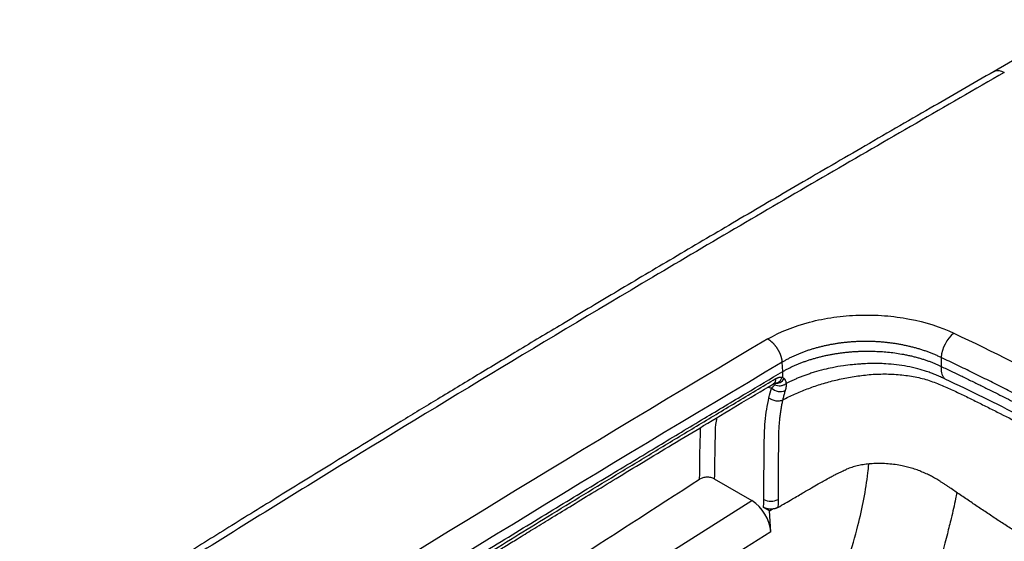
# Paper-space layout '_Isometric' of a CAD drawing. Units: millimetres. Extents: x -595 to 59, y -650 to 6.
# Drawn here: x -594 to -303, y -212 to -57 of the extents above; entities that cross this region are included whole.
import ezdxf

# ---------------------------------------------------------------- set-up
doc = ezdxf.new("R2010")
doc.units = ezdxf.units.MM

psp = doc.layouts.new('_Isometric')

# ---------------------------------------------------------------- linework, layer by layer
at = {"color": 7, "linetype": 'Continuous', "lineweight": 25}
for p, q in [((-279.33, -57.14), (-305.83, -72.44)), ((-368.46, -161.28), (-368.66, -158.56)), ((-371.15, -164.89), (-371.12, -164.8)), ((-370.98, -164.73), (-370.61, -164.7)), ((-388.72, -193.09), (-377.59, -199.52)), ((-372.41, -202.51), (-374.11, -201.52)), ((-372.41, -202.51), (-371.62, -202.02)), ((-371.95, -208.73), (-372.41, -202.51))]:
    psp.add_line(p, q, dxfattribs=at)
at = {"color": 8, "linetype": 'Continuous', "lineweight": 25}
for p, q in [((-371.74, -166.2), (-373.1, -166.05)), ((-515.29, -286.17), (-377.59, -199.52)), ((-371.95, -208.73), (-505.65, -292.88))]:
    psp.add_line(p, q, dxfattribs=at)
at = {"color": 7, "linetype": 'Continuous', "lineweight": 25, "flags": 128}
for points in [[(-321.54, -157.15), (-321.51, -158.63), (-321.49, -159.79)], [(-374.11, -201.52), (-374.1, -200.2), (-374.09, -199.16)], [(-369.84, -199.18), (-369.85, -200.35), (-369.86, -201.52)]]:
    psp.add_lwpolyline(points, dxfattribs=at)
at = {"color": 8, "linetype": 'Continuous', "lineweight": 25, "flags": 128}
psp.add_lwpolyline([(-371.06, -164.72), (-370.94, -164.74), (-370.75, -164.78)], dxfattribs=at)
at = {"color": 7, "linetype": 'Continuous', "lineweight": 25}
for centre, radius, start, end in [((-311.38, -157.9), 10.19, 128.6505, 175.7302), ((3111.31, -6034.7), 6837.39, 120.635854, 122.194243), ((3112.81, -6036.89), 6831.93, 120.636371, 122.194247), ((-369.16, -163.44), 3.78, 226.9809, 292.3664), ((-370.45, -162.01), 2.79, 263.7595, 330.2768), ((-384.33, -209.97), 12.44, 5.7058, 57.213), ((-371.95, -195.13), 4.57, 241.9543, 297.4379)]:
    psp.add_arc(centre, radius, start, end, dxfattribs=at)
at = {"color": 8, "linetype": 'Continuous', "lineweight": 25}
psp.add_arc((-372.02, -163.63), 1.53, 304.9178, 8.6693, dxfattribs=at)
at = {"color": 7, "linetype": 'Continuous', "lineweight": 25}
for points, knots in [([(-305.83, -72.44), (-312.15, -76.08), (-325.31, -83.67), (-344.99, -95.04), (-364.51, -106.37), (-383.03, -117.19), (-400.54, -127.5), (-417.06, -137.28), (-432.2, -146.31), (-446.03, -154.59), (-458.6, -162.16), (-470.37, -169.28), (-481.33, -175.94), (-491.52, -182.15), (-503.21, -189.31), (-516.5, -197.49), (-531.44, -206.73), (-545.8, -215.68), (-557.45, -222.95), (-566.44, -228.68), (-573.18, -232.8), (-579, -237.2), (-583.26, -241.29), (-586.29, -244.87), (-588.44, -247.87), (-589.99, -250.47), (-591.11, -252.68), (-591.97, -254.63), (-592.79, -256.87), (-593.6, -259.69), (-594.31, -263.24), (-594.41, -265.89), (-594.47, -267.33)], [0, 0, 0, 0, 0.060218, 0.125419, 0.187622, 0.24682, 0.303009, 0.356185, 0.406351, 0.449692, 0.490505, 0.528788, 0.564543, 0.597768, 0.62868, 0.679489, 0.728488, 0.775685, 0.821089, 0.843123, 0.864986, 0.886444, 0.906336, 0.918856, 0.930778, 0.942131, 0.948537, 0.955829, 0.964025, 0.973863, 0.985866, 1, 1, 1, 1]), ([(-302.83, -72.74), (-320.27, -82.79), (-337.71, -92.85), (-372.46, -113.03), (-389.74, -123.18), (-441.34, -153.75), (-475.4, -174.32), (-525.96, -205.47), (-542.74, -215.89), (-561.5, -227.69), (-563.57, -229), (-567.75, -231.62), (-569.83, -232.93), (-575.48, -237.1), (-578.65, -240.09), (-583.78, -246.52), (-585.69, -249.9), (-588.1, -256.78), (-588.62, -260.35), (-588.23, -267.39), (-587.34, -270.86), (-584.15, -277.72), (-581.88, -281), (-577.57, -285.64), (-575.97, -287.14), (-572.45, -290.06), (-570.59, -291.48), (-565.01, -295.71), (-561.24, -298.52), (-542.06, -312.35), (-525.68, -322.91), (-508.27, -332.96)], [0, 0, 0, 0, 0.125, 0.125, 0.25, 0.25, 0.5, 0.5, 0.625, 0.625, 0.640625, 0.640625, 0.65625, 0.65625, 0.6875, 0.6875, 0.71875, 0.71875, 0.75, 0.75, 0.78125, 0.78125, 0.8125, 0.8125, 0.828125, 0.828125, 0.84375, 0.84375, 0.875, 0.875, 1, 1, 1, 1]), ([(-372.89, -151.65), (-369.32, -149.55), (-365.11, -147.86), (-358.22, -146.06), (-355.79, -145.57), (-350.89, -144.89), (-348.4, -144.68), (-343.36, -144.52), (-340.8, -144.58), (-335.81, -144.97), (-333.36, -145.29), (-326.13, -146.67), (-321.68, -148.08), (-317.74, -149.95)], [0, 0, 0, 0, 0.25, 0.25, 0.375, 0.375, 0.5, 0.5, 0.625, 0.625, 0.75, 0.75, 1, 1, 1, 1]), ([(-372.89, -151.65), (-372.83, -151.69), (-372.72, -151.75), (-372.55, -151.86), (-372.39, -151.97), (-372.22, -152.1), (-372.06, -152.22), (-371.89, -152.36), (-371.74, -152.5), (-371.58, -152.64), (-371.43, -152.79), (-371.28, -152.94), (-371.13, -153.1), (-370.99, -153.26), (-370.85, -153.42), (-370.71, -153.59), (-370.59, -153.76), (-370.46, -153.92), (-370.34, -154.09), (-370.23, -154.26), (-370.12, -154.43), (-370.01, -154.59), (-369.91, -154.76), (-369.82, -154.92), (-369.73, -155.09), (-369.65, -155.25), (-369.57, -155.4), (-369.49, -155.56), (-369.42, -155.71), (-369.35, -155.86), (-369.29, -156.01), (-369.24, -156.15), (-369.18, -156.29), (-369.13, -156.42), (-369.09, -156.55), (-369.04, -156.68), (-369, -156.8), (-368.97, -156.92), (-368.93, -157.03), (-368.9, -157.14), (-368.88, -157.25), (-368.85, -157.35), (-368.83, -157.45), (-368.81, -157.55), (-368.79, -157.64), (-368.77, -157.72), (-368.75, -157.81), (-368.74, -157.89), (-368.73, -157.96), (-368.72, -158.03), (-368.71, -158.1), (-368.7, -158.17), (-368.69, -158.23), (-368.68, -158.29), (-368.68, -158.34), (-368.67, -158.39), (-368.67, -158.44), (-368.66, -158.48), (-368.66, -158.53), (-368.66, -158.55), (-368.66, -158.56)], [0, 0, 0, 0, 0.02653, 0.053063, 0.079573, 0.106028, 0.132402, 0.158665, 0.184789, 0.210747, 0.236511, 0.262056, 0.287355, 0.312386, 0.337124, 0.361548, 0.385638, 0.409373, 0.432737, 0.455713, 0.478285, 0.50044, 0.522165, 0.543451, 0.564286, 0.584663, 0.604575, 0.624015, 0.642979, 0.661464, 0.679466, 0.696983, 0.714016, 0.730563, 0.746625, 0.762203, 0.777299, 0.791915, 0.806055, 0.81972, 0.832916, 0.845644, 0.857911, 0.869719, 0.881073, 0.891978, 0.902438, 0.912458, 0.922042, 0.931196, 0.939923, 0.948229, 0.956118, 0.963593, 0.97066, 0.977322, 0.983583, 0.989448, 0.994919, 1, 1, 1, 1]), ([(-321.54, -157.15), (-321.7, -157.07), (-322.01, -156.92), (-322.48, -156.7), (-322.97, -156.48), (-323.45, -156.27), (-323.95, -156.07), (-324.45, -155.87), (-324.95, -155.67), (-325.46, -155.48), (-325.97, -155.3), (-326.49, -155.12), (-327.01, -154.95), (-327.54, -154.78), (-328.07, -154.62), (-328.6, -154.46), (-329.13, -154.31), (-329.67, -154.17), (-330.21, -154.03), (-330.75, -153.9), (-331.29, -153.77), (-331.84, -153.65), (-332.38, -153.54), (-332.93, -153.43), (-333.48, -153.32), (-334.02, -153.22), (-334.57, -153.13), (-335.12, -153.04), (-335.66, -152.96), (-336.21, -152.89), (-336.75, -152.82), (-337.29, -152.75), (-337.84, -152.69), (-338.37, -152.64), (-338.91, -152.59), (-339.45, -152.55), (-339.98, -152.51), (-340.51, -152.47), (-341.03, -152.45), (-341.55, -152.42), (-342.07, -152.4), (-342.59, -152.39), (-343.1, -152.38), (-343.61, -152.37), (-344.11, -152.37), (-344.61, -152.38), (-345.1, -152.39), (-345.77, -152.4), (-346.63, -152.44), (-347.67, -152.5), (-348.72, -152.58), (-349.78, -152.68), (-350.84, -152.8), (-351.91, -152.94), (-352.98, -153.1), (-354.04, -153.29), (-355.11, -153.49), (-356.17, -153.72), (-357.22, -153.97), (-358.27, -154.24), (-359.31, -154.53), (-360.33, -154.85), (-361.34, -155.18), (-362.33, -155.54), (-363.31, -155.92), (-364.26, -156.31), (-365.19, -156.73), (-366.1, -157.16), (-366.98, -157.61), (-367.84, -158.08), (-368.38, -158.4), (-368.66, -158.56)], [0, 0, 0, 0, 0.011642, 0.023283, 0.03492, 0.04655, 0.058172, 0.069783, 0.08138, 0.092962, 0.104525, 0.116068, 0.127587, 0.139081, 0.150548, 0.161984, 0.173388, 0.184757, 0.19609, 0.207383, 0.218635, 0.229843, 0.241006, 0.252121, 0.263186, 0.274199, 0.285159, 0.296063, 0.306909, 0.317695, 0.32842, 0.339082, 0.349679, 0.36021, 0.370672, 0.381065, 0.391386, 0.401635, 0.41181, 0.421909, 0.431932, 0.441876, 0.451741, 0.461526, 0.471229, 0.48085, 0.490387, 0.49984, 0.519782, 0.539973, 0.560401, 0.581059, 0.601934, 0.623018, 0.644296, 0.665758, 0.68739, 0.70918, 0.731112, 0.753174, 0.77535, 0.797625, 0.819984, 0.842412, 0.864892, 0.88741, 0.909948, 0.932492, 0.955026, 0.977534, 1, 1, 1, 1]), ([(-368.46, -161.3), (-368.32, -161.22), (-368.05, -161.06), (-367.63, -160.83), (-367.2, -160.6), (-366.77, -160.38), (-366.33, -160.15), (-365.88, -159.94), (-365.42, -159.72), (-364.96, -159.52), (-364.5, -159.31), (-364.03, -159.11), (-363.55, -158.92), (-363.07, -158.73), (-362.58, -158.54), (-362.09, -158.36), (-361.6, -158.19), (-361.09, -158.02), (-360.59, -157.85), (-360.08, -157.69), (-359.57, -157.54), (-359.06, -157.39), (-358.54, -157.24), (-358.02, -157.1), (-357.5, -156.97), (-356.97, -156.84), (-356.44, -156.71), (-355.91, -156.59), (-355.38, -156.48), (-354.85, -156.37), (-354.32, -156.27), (-353.79, -156.17), (-353.25, -156.08), (-352.72, -155.99), (-352.19, -155.91), (-351.65, -155.83), (-351.12, -155.76), (-350.59, -155.69), (-350.06, -155.63), (-349.53, -155.57), (-349, -155.52), (-348.48, -155.47), (-347.95, -155.43), (-347.43, -155.39), (-346.91, -155.36), (-346.39, -155.33), (-345.88, -155.31), (-344.64, -155.27), (-342.86, -155.24), (-340.72, -155.3), (-338.78, -155.4), (-336.86, -155.57), (-334.77, -155.84), (-332.98, -156.14), (-331.51, -156.43), (-330.35, -156.69), (-329.22, -156.97), (-328.12, -157.27), (-327.06, -157.58), (-326.04, -157.92), (-325.06, -158.26), (-324.11, -158.62), (-323.2, -159), (-322.32, -159.39), (-321.76, -159.66), (-321.49, -159.79)], [0, 0, 0, 0, 0.011286, 0.022584, 0.033891, 0.045205, 0.056525, 0.067849, 0.079174, 0.090499, 0.101821, 0.113139, 0.124451, 0.135754, 0.147046, 0.158326, 0.169591, 0.18084, 0.192071, 0.20328, 0.214468, 0.225631, 0.236767, 0.247876, 0.258954, 0.27, 0.281013, 0.291989, 0.302929, 0.313829, 0.324688, 0.335504, 0.346277, 0.357003, 0.367682, 0.378311, 0.38889, 0.399417, 0.40989, 0.420309, 0.430671, 0.440975, 0.451221, 0.461406, 0.47153, 0.481591, 0.491588, 0.501521, 0.553496, 0.594956, 0.625922, 0.666891, 0.708405, 0.750372, 0.774953, 0.799176, 0.823031, 0.846511, 0.86961, 0.892323, 0.914646, 0.936577, 0.958113, 0.979254, 1, 1, 1, 1]), ([(-255.68, -191.67), (-256.4, -191.26), (-257.85, -190.42), (-260.03, -189.17), (-262.22, -187.93), (-264.41, -186.69), (-266.61, -185.46), (-268.82, -184.23), (-271.04, -183), (-273.26, -181.78), (-275.49, -180.56), (-277.73, -179.35), (-279.97, -178.14), (-282.22, -176.94), (-284.48, -175.74), (-286.75, -174.54), (-289.02, -173.35), (-291.3, -172.16), (-293.58, -170.98), (-295.88, -169.8), (-298.18, -168.63), (-300.48, -167.46), (-302.8, -166.3), (-305.12, -165.14), (-307.44, -163.99), (-309.78, -162.83), (-312.12, -161.69), (-314.46, -160.54), (-316.81, -159.4), (-319.17, -158.27), (-320.75, -157.52), (-321.54, -157.15)], [0, 0, 0, 0, 0.034486, 0.068972, 0.103459, 0.137945, 0.172432, 0.206918, 0.241404, 0.27589, 0.310375, 0.344861, 0.379345, 0.41383, 0.448314, 0.482797, 0.51728, 0.551762, 0.586243, 0.620723, 0.655203, 0.689681, 0.724159, 0.758638, 0.793117, 0.827597, 0.862079, 0.896549, 0.931013, 0.96549, 1, 1, 1, 1]), ([(-320.33, -163.53), (-320.43, -163.48), (-320.69, -163.36), (-321.16, -163.14), (-321.74, -162.88), (-322.4, -162.58), (-323.28, -162.21), (-324.43, -161.76), (-326.2, -161.14), (-328.59, -160.43), (-331.57, -159.76), (-334.76, -159.28), (-337.61, -159.02), (-340.12, -158.91), (-342.29, -158.91), (-344.19, -158.99), (-346.03, -159.1), (-348.05, -159.27), (-350.71, -159.6), (-353.53, -160.09), (-356.43, -160.74), (-358.66, -161.35), (-360.42, -161.92), (-361.63, -162.33), (-362.76, -162.76), (-363.83, -163.18), (-364.83, -163.61), (-365.76, -164.03), (-366.63, -164.44), (-367.18, -164.73), (-367.45, -164.86)], [0, 0, 0, 0, 0.007636, 0.019215, 0.034732, 0.050248, 0.067379, 0.09771, 0.130932, 0.187135, 0.253515, 0.317299, 0.379505, 0.421765, 0.463804, 0.505606, 0.532133, 0.571598, 0.623965, 0.689349, 0.742022, 0.803917, 0.832054, 0.859131, 0.885197, 0.910255, 0.934282, 0.957258, 0.979168, 1, 1, 1, 1]), ([(-321.49, -159.79), (-321.5, -160.1), (-321.51, -160.36), (-321.5, -160.82), (-321.5, -161.02), (-321.45, -161.57), (-321.4, -161.86), (-321.24, -162.38), (-321.13, -162.61), (-320.9, -162.95), (-320.81, -163.06), (-320.6, -163.29), (-320.48, -163.4), (-320.33, -163.53)], [0, 0, 0, 0, 0.125, 0.125, 0.25, 0.25, 0.5, 0.5, 0.75, 0.75, 0.875, 0.875, 1, 1, 1, 1]), ([(-321.49, -159.79), (-320.97, -160.03), (-319.94, -160.51), (-318.4, -161.25), (-316.87, -161.98), (-315.35, -162.71), (-313.85, -163.45), (-312.35, -164.18), (-310.85, -164.91), (-309.37, -165.64), (-306.7, -166.96), (-302.85, -168.88), (-297.85, -171.41), (-292.88, -173.96), (-288.4, -176.27), (-283.66, -178.76), (-277.9, -181.83), (-271.79, -185.15), (-266.27, -188.21), (-262.24, -190.47), (-258.83, -192.4), (-256.76, -193.59), (-255.83, -194.12)], [0, 0, 0, 0, 0.022628, 0.045144, 0.067555, 0.089865, 0.11208, 0.134203, 0.156237, 0.178174, 0.200015, 0.275006, 0.349993, 0.424982, 0.499974, 0.553685, 0.64206, 0.765101, 0.838003, 0.901454, 0.955453, 1, 1, 1, 1]), ([(-526.78, -258.29), (-525.97, -257.78), (-524.35, -256.75), (-522.08, -255.3), (-519.84, -253.88), (-517.09, -252.14), (-513.22, -249.7), (-508.26, -246.59), (-499.61, -241.17), (-487.95, -233.9), (-471.74, -223.84), (-454.68, -213.33), (-436.97, -202.5), (-420.69, -192.6), (-405.73, -183.57), (-392.11, -175.38), (-379.84, -168.05), (-372.1, -163.44), (-368.46, -161.28)], [0, 0, 0, 0, 0.015626, 0.031252, 0.04373, 0.058723, 0.084096, 0.118149, 0.153829, 0.25, 0.341175, 0.463135, 0.574173, 0.676586, 0.770376, 0.855541, 0.932083, 1, 1, 1, 1]), ([(-370.51, -163.4), (-370.46, -163.37), (-370.36, -163.32), (-370.22, -163.24), (-370.08, -163.18), (-369.94, -163.12), (-369.8, -163.07), (-369.66, -163.03), (-369.52, -162.99), (-369.34, -162.96), (-369.11, -162.94), (-368.86, -162.95), (-368.62, -162.99), (-368.48, -163.04), (-368.41, -163.07)], [0, 0, 0, 0, 0.0631292, 0.125814, 0.1881762, 0.2503396, 0.3124292, 0.3745704, 0.4368883, 0.4995065, 0.6253824, 0.7500558, 0.8745793, 1, 1, 1, 1]), ([(-368.59, -163.01), (-368.55, -163.03), (-368.48, -163.05), (-368.41, -163.09), (-368.37, -163.11)], [0, 0, 0, 0, 0.4737727, 1, 1, 1, 1]), ([(-368.46, -169.66), (-367.32, -169.08), (-366.15, -168.51), (-363.73, -167.44), (-362.5, -166.93), (-359.97, -165.97), (-358.67, -165.52), (-356.01, -164.69), (-354.64, -164.31), (-352.55, -163.79), (-351.84, -163.63), (-350.4, -163.33), (-348.95, -163.05), (-347.48, -162.81), (-346.01, -162.58), (-344.54, -162.38), (-343.04, -162.22), (-341.53, -162.1), (-340.77, -162.06), (-339.23, -162.02), (-338.46, -162.01), (-336.93, -162.03), (-336.17, -162.06), (-334.66, -162.14), (-333.9, -162.21), (-332.4, -162.37), (-331.65, -162.46), (-330.17, -162.7), (-329.44, -162.83), (-328.01, -163.14), (-327.3, -163.31), (-325.93, -163.69), (-325.25, -163.9), (-323.93, -164.35), (-323.29, -164.58), (-321.4, -165.33), (-320.18, -165.87), (-318.37, -166.7), (-317.77, -166.97), (-316.57, -167.52), (-315.97, -167.8), (-314.8, -168.37), (-314.21, -168.66), (-313.04, -169.23), (-312.46, -169.52), (-311.29, -170.09), (-310.7, -170.38), (-309.54, -170.96), (-308.96, -171.25), (-307.23, -172.13), (-306.07, -172.71), (-302.6, -174.46), (-300.27, -175.61), (-296.74, -177.32), (-295.56, -177.89), (-293.2, -179.02), (-292.02, -179.59), (-288.52, -181.32), (-286.22, -182.49), (-281.6, -184.83), (-279.29, -185.99), (-274.68, -188.34), (-272.39, -189.52), (-267.83, -191.9), (-265.57, -193.09), (-261.04, -195.49), (-258.77, -196.68), (-254.21, -199.06), (-251.92, -200.24), (-249.69, -201.46)], [0, 0, 0, 0, 0.03125, 0.03125, 0.0625, 0.0625, 0.09375, 0.09375, 0.125, 0.125, 0.140625, 0.140625, 0.15625, 0.171875, 0.171875, 0.1875, 0.203125, 0.203125, 0.21875, 0.21875, 0.234375, 0.234375, 0.25, 0.25, 0.265625, 0.265625, 0.28125, 0.28125, 0.296875, 0.296875, 0.3125, 0.3125, 0.328125, 0.328125, 0.34375, 0.34375, 0.375, 0.375, 0.390625, 0.390625, 0.40625, 0.40625, 0.421875, 0.421875, 0.4375, 0.4375, 0.453125, 0.453125, 0.46875, 0.46875, 0.5, 0.5, 0.5625, 0.5625, 0.59375, 0.59375, 0.625, 0.625, 0.6875, 0.6875, 0.75, 0.75, 0.8125, 0.8125, 0.875, 0.875, 0.9375, 0.9375, 1, 1, 1, 1]), ([(-368.31, -163.15), (-368.28, -163.17), (-368.23, -163.2), (-368.16, -163.26), (-368.09, -163.32), (-368.05, -163.37), (-368.03, -163.39)], [0, 0, 0, 0, 0.237506, 0.483004, 0.73695, 1, 1, 1, 1]), ([(-527.21, -260.91), (-525.01, -259.49), (-520.44, -256.55), (-513.61, -252.22), (-506.52, -247.76), (-499.56, -243.39), (-492.41, -238.91), (-485.58, -234.65), (-479.15, -230.64), (-473.61, -227.2), (-468.96, -224.32), (-465.15, -221.96), (-462.01, -220.02), (-459.46, -218.45), (-457.41, -217.18), (-455.55, -216.04), (-453.38, -214.7), (-450.49, -212.92), (-446.78, -210.64), (-442.33, -207.91), (-437.17, -204.75), (-431.31, -201.17), (-424.77, -197.19), (-417.54, -192.79), (-409.61, -187.99), (-400.99, -182.78), (-391.67, -177.17), (-381.65, -171.16), (-374.72, -167.02), (-371.15, -164.89)], [0, 0, 0, 0, 0.043282, 0.08974, 0.133384, 0.181186, 0.225043, 0.272108, 0.313581, 0.349462, 0.379035, 0.403302, 0.42309, 0.439461, 0.452419, 0.462614, 0.475185, 0.494249, 0.518048, 0.546582, 0.579648, 0.617042, 0.658764, 0.704815, 0.755194, 0.809903, 0.86894, 0.932306, 1, 1, 1, 1]), ([(-526.72, -259.61), (-525.86, -259.05), (-523.6, -257.59), (-519.42, -254.91), (-514.01, -251.46), (-507.88, -247.58), (-501.09, -243.31), (-494.13, -238.95), (-487.32, -234.7), (-481.47, -231.05), (-471.69, -224.96), (-457.35, -216.07), (-441.04, -206.05), (-427.33, -197.66), (-416.42, -191.03), (-405.28, -184.28), (-393.91, -177.41), (-382.29, -170.44), (-374.46, -165.76), (-370.51, -163.4)], [0, 0, 0, 0, 0.016785, 0.043971, 0.081632, 0.122205, 0.163265, 0.213402, 0.257328, 0.295037, 0.326532, 0.446382, 0.571429, 0.639519, 0.708944, 0.779704, 0.851801, 0.925233, 1, 1, 1, 1]), ([(-371.74, -166.2), (-371.73, -166.19), (-371.71, -166.16), (-371.66, -166.12), (-371.57, -166.03), (-371.46, -165.92), (-371.33, -165.79), (-371.17, -165.61), (-371.01, -165.44), (-370.89, -165.29), (-370.83, -165.23), (-370.81, -165.21)], [0, 0, 0, 0, 0.031289, 0.062642, 0.125328, 0.250608, 0.365816, 0.500802, 0.754685, 0.921563, 1, 1, 1, 1]), ([(-370.75, -164.78), (-370.77, -164.77), (-370.8, -164.76), (-370.85, -164.74), (-370.91, -164.73), (-370.95, -164.73), (-370.98, -164.73)], [0, 0, 0, 0, 0.241281, 0.488246, 0.74112, 1, 1, 1, 1]), ([(-370.81, -165.21), (-370.79, -165.19), (-370.76, -165.14), (-370.72, -165.08), (-370.69, -165.02), (-370.67, -164.97), (-370.66, -164.91), (-370.68, -164.86), (-370.7, -164.82), (-370.74, -164.79), (-370.75, -164.78)], [0, 0, 0, 0, 0.139042, 0.268741, 0.389158, 0.500383, 0.634204, 0.761772, 0.883537, 1, 1, 1, 1]), ([(-370.81, -165.21), (-370.57, -165.33), (-370.29, -165.42), (-369.71, -165.52), (-369.4, -165.53), (-368.78, -165.47), (-368.48, -165.39), (-367.92, -165.17), (-367.67, -165.03), (-367.45, -164.86)], [0, 0, 0, 0, 0.25, 0.25, 0.5, 0.5, 0.75, 0.75, 1, 1, 1, 1]), ([(-368.03, -163.39), (-368.01, -163.41), (-367.97, -163.46), (-367.91, -163.54), (-367.84, -163.65), (-367.76, -163.78), (-367.68, -163.93), (-367.61, -164.1), (-367.54, -164.3), (-367.48, -164.55), (-367.46, -164.75), (-367.45, -164.86)], [0, 0, 0, 0, 0.046121, 0.105695, 0.179212, 0.267735, 0.3733, 0.499569, 0.622135, 0.783267, 1, 1, 1, 1]), ([(-367.45, -164.86), (-367.45, -164.91), (-367.44, -165), (-367.43, -165.14), (-367.43, -165.3), (-367.43, -165.45), (-367.44, -165.62), (-367.46, -165.78), (-367.49, -165.96), (-367.52, -166.14), (-367.56, -166.33), (-367.61, -166.53), (-367.66, -166.73), (-367.71, -166.86), (-367.73, -166.93)], [0, 0, 0, 0, 0.082544, 0.164948, 0.247298, 0.329678, 0.412172, 0.494867, 0.577848, 0.6612, 0.745008, 0.829355, 0.914325, 1, 1, 1, 1]), ([(-374.09, -199.16), (-374.04, -193.99), (-373.99, -188.83), (-373.91, -181.09), (-373.88, -178.51), (-373.43, -173.62), (-373.06, -171.29), (-372.53, -169.06)], [0, 0, 0, 0, 0.5, 0.5, 0.75, 0.75, 1, 1, 1, 1]), ([(-372.53, -169.06), (-372.29, -169.26), (-371.99, -169.45), (-371.31, -169.76), (-370.92, -169.88), (-370.14, -170), (-369.74, -170), (-369.03, -169.89), (-368.72, -169.79), (-368.46, -169.66)], [0, 0, 0, 0, 0.25, 0.25, 0.5, 0.5, 0.75, 0.75, 1, 1, 1, 1]), ([(-367.73, -166.93), (-367.78, -167.12), (-367.89, -167.48), (-368.05, -168.03), (-368.2, -168.58), (-368.33, -169.12), (-368.42, -169.48), (-368.46, -169.66)], [0, 0, 0, 0, 0.206858, 0.410279, 0.610271, 0.806842, 1, 1, 1, 1]), ([(-368.46, -169.66), (-368.51, -169.86), (-368.6, -170.25), (-368.73, -170.86), (-368.85, -171.47), (-368.96, -172.1), (-369.07, -172.75), (-369.17, -173.4), (-369.26, -174.07), (-369.35, -174.76), (-369.43, -175.45), (-369.5, -176.17), (-369.56, -176.89), (-369.61, -177.63), (-369.65, -178.39), (-369.68, -179.15), (-369.71, -179.93), (-369.73, -180.73), (-369.74, -181.53), (-369.75, -182.35), (-369.75, -183.17), (-369.76, -184.37), (-369.76, -185.94), (-369.78, -187.87), (-369.79, -189.79), (-369.8, -191.69), (-369.81, -193.58), (-369.82, -195.46), (-369.83, -197.33), (-369.84, -198.56), (-369.84, -199.18)], [0, 0, 0, 0, 0.022474, 0.045215, 0.068221, 0.091493, 0.115031, 0.138834, 0.162901, 0.187232, 0.211827, 0.236685, 0.261806, 0.287189, 0.312833, 0.338737, 0.364901, 0.391323, 0.418, 0.44493, 0.472114, 0.499554, 0.563689, 0.627374, 0.690607, 0.753389, 0.815719, 0.877597, 0.939024, 1, 1, 1, 1]), ([(-245.41, -241.8), (-245.54, -241.72), (-245.82, -241.55), (-246.29, -241.28), (-246.83, -240.97), (-247.43, -240.63), (-248.11, -240.25), (-248.85, -239.84), (-249.67, -239.39), (-250.55, -238.9), (-251.61, -238.32), (-252.8, -237.66), (-254.07, -236.95), (-255.29, -236.25), (-256.45, -235.57), (-257.54, -234.91), (-258.9, -234.08), (-260.89, -232.86), (-263.63, -231.16), (-266.61, -229.31), (-268.94, -227.88), (-270.48, -226.95), (-271.42, -226.38), (-272.36, -225.81), (-273.3, -225.24), (-274.25, -224.66), (-275.19, -224.08), (-276.14, -223.5), (-277.09, -222.93), (-278.03, -222.34), (-278.98, -221.76), (-279.93, -221.18), (-280.88, -220.59), (-281.66, -220.11), (-282.51, -219.58), (-283.67, -218.84), (-285.56, -217.63), (-288.19, -215.94), (-291.11, -214.05), (-293.7, -212.4), (-295.67, -211.15), (-297.22, -210.15), (-298.78, -209.15), (-300.34, -208.14), (-301.9, -207.13), (-303.46, -206.11), (-305.01, -205.09), (-306.57, -204.06), (-308.12, -203.03), (-309.68, -202), (-311.23, -200.95), (-312.78, -199.91), (-314.34, -198.86), (-315.89, -197.8), (-317.44, -196.75), (-318.72, -195.87), (-319.72, -195.18), (-320.45, -194.7), (-321.16, -194.24), (-321.85, -193.8), (-322.52, -193.39), (-323.17, -193.01), (-323.8, -192.65), (-324.42, -192.31), (-325.02, -192), (-325.9, -191.57), (-327.11, -191.03), (-328.67, -190.43), (-330.26, -189.91), (-331.89, -189.47), (-333.68, -189.08), (-335.64, -188.77), (-337.75, -188.57), (-339.86, -188.5), (-341.57, -188.55), (-342.87, -188.65), (-343.77, -188.75), (-344.65, -188.88), (-345.52, -189.03), (-346.37, -189.21), (-347.2, -189.42), (-348.02, -189.66), (-348.82, -189.93), (-349.34, -190.13), (-349.6, -190.23)], [0, 0, 0, 0, 0.004229, 0.009133, 0.014711, 0.020966, 0.027896, 0.035503, 0.043786, 0.052746, 0.062382, 0.075806, 0.088752, 0.101221, 0.113214, 0.124731, 0.135341, 0.156123, 0.187075, 0.221605, 0.249399, 0.258993, 0.268587, 0.278181, 0.287773, 0.297365, 0.306956, 0.316546, 0.326135, 0.335723, 0.345311, 0.354898, 0.364483, 0.374068, 0.378537, 0.390424, 0.409725, 0.436437, 0.470914, 0.49882, 0.514448, 0.530072, 0.545692, 0.561308, 0.57692, 0.592528, 0.608132, 0.623732, 0.639327, 0.654918, 0.670504, 0.686085, 0.701661, 0.717232, 0.732798, 0.748358, 0.755804, 0.76297, 0.769858, 0.77647, 0.782807, 0.788874, 0.794671, 0.800204, 0.805475, 0.810488, 0.8233, 0.835936, 0.848472, 0.860982, 0.873542, 0.889255, 0.904943, 0.920738, 0.936774, 0.943838, 0.950859, 0.957852, 0.964831, 0.97181, 0.978802, 0.985822, 0.992884, 1, 1, 1, 1]), ([(-369.86, -201.52), (-368.43, -200.68), (-365.91, -199.21), (-362.61, -197.28), (-360.06, -195.8), (-357.62, -194.4), (-355.58, -193.23), (-353.84, -192.29), (-352.79, -191.74), (-351.85, -191.26), (-351.01, -190.86), (-350.27, -190.52), (-349.81, -190.32), (-349.6, -190.23)], [0, 0, 0, 0, 0.2159449, 0.382452, 0.4997562, 0.6005187, 0.749595, 0.8051465, 0.8551476, 0.8996328, 0.9386329, 0.9721066, 1, 1, 1, 1]), ([(-524.77, -279.24), (-522.26, -277.56), (-505.09, -266.08), (-474.6, -245.97), (-433.17, -218.98), (-406.44, -201.77), (-393.07, -193.16)], [0, 0, 0, 0, 0.057984, 0.396143, 0.698071, 1, 1, 1, 1]), ([(-388.72, -193.09), (-388.86, -193.01), (-389.02, -192.94), (-389.36, -192.81), (-389.54, -192.75), (-389.92, -192.66), (-390.11, -192.63), (-390.51, -192.59), (-390.72, -192.58), (-391.32, -192.59), (-391.73, -192.65), (-392.28, -192.79), (-392.46, -192.85), (-392.79, -192.99), (-392.94, -193.07), (-393.07, -193.16)], [0, 0, 0, 0, 0.125, 0.125, 0.25, 0.25, 0.375, 0.375, 0.5, 0.5, 0.75, 0.75, 0.875, 0.875, 1, 1, 1, 1]), ([(-371.62, -202.02), (-371.68, -202.02), (-371.79, -202.03), (-371.96, -202.03), (-372.13, -202.03), (-372.36, -202.02), (-372.64, -201.99), (-372.97, -201.94), (-373.28, -201.87), (-373.58, -201.77), (-373.86, -201.66), (-374.03, -201.57), (-374.11, -201.52)], [0, 0, 0, 0, 0.062254, 0.124524, 0.187012, 0.249918, 0.374529, 0.499286, 0.624463, 0.749056, 0.874478, 1, 1, 1, 1]), ([(-369.86, -201.52), (-369.9, -201.54), (-369.98, -201.58), (-370.1, -201.65), (-370.24, -201.7), (-370.37, -201.76), (-370.52, -201.81), (-370.71, -201.87), (-370.97, -201.93), (-371.29, -201.99), (-371.51, -202.01), (-371.62, -202.02)], [0, 0, 0, 0, 0.083738, 0.166977, 0.249977, 0.332999, 0.416306, 0.500155, 0.66703, 0.832946, 1, 1, 1, 1])]:
    psp.add_open_spline(points, degree=3, knots=knots, dxfattribs=at)
at = {"color": 8, "linetype": 'Continuous', "lineweight": 25}
for points, knots in [([(-305.83, -72.44), (-305.83, -72.44), (-305.64, -72.28), (-305.16, -72.18), (-304.19, -72.11), (-303.36, -72.49), (-302.83, -72.74)], [0, 0, 0, 0, 0.0003271, 0.2635196, 0.5212429, 1, 1, 1, 1]), ([(-370.61, -164.7), (-370.5, -164.69), (-370.13, -164.68), (-369.56, -164.36), (-368.96, -163.8), (-368.71, -163.27), (-368.59, -163.01)], [0, 0, 0, 0, 0.1345688, 0.4273944, 0.7203139, 1, 1, 1, 1]), ([(-258.66, -195.32), (-262.55, -193.16), (-271.75, -188.06), (-284.82, -181.16), (-297.77, -174.58), (-308.97, -168.99), (-316.55, -165.34), (-320.33, -163.53)], [0, 0, 0, 0, 0.196055, 0.464175, 0.642744, 0.822053, 1, 1, 1, 1]), ([(-387.97, -174.95), (-388.12, -175.61), (-388.54, -177.43), (-388.49, -180.97), (-388.59, -184.99), (-388.65, -189.04), (-388.7, -191.74), (-388.72, -193.09)], [0, 0, 0, 0, 0.121789, 0.340978, 0.560668, 0.780334, 1, 1, 1, 1]), ([(-393.07, -193.16), (-393.03, -188.84), (-392.99, -183.69), (-392.8, -178.64), (-392.77, -177.83)], [0, 0, 0, 0, 0.840331, 1, 1, 1, 1]), ([(-356.64, -236.21), (-355.25, -233), (-352.48, -226.6), (-348.93, -216.79), (-346.26, -207.56), (-344.35, -199.03), (-343.37, -192.97), (-343.03, -189.58), (-342.95, -188.72)], [0, 0, 0, 0, 0.2068543, 0.4124216, 0.6185673, 0.7819731, 0.9451687, 1, 1, 1, 1]), ([(-316.86, -197.13), (-316.99, -197.75), (-317.3, -199.31), (-317.86, -201.85), (-318.5, -204.53), (-319.13, -207.02), (-319.74, -209.46), (-320.45, -212.22), (-321.33, -215.54), (-322.32, -219.1), (-323.36, -222.59), (-324.32, -225.64), (-325.17, -228.25), (-325.99, -230.7), (-327.33, -234.59), (-329.3, -240.12), (-331.02, -244.79), (-331.89, -247.15)], [0, 0, 0, 0, 0.0375191, 0.0952444, 0.155092, 0.2001296, 0.2456725, 0.3011304, 0.3654145, 0.4434664, 0.5127066, 0.573237, 0.6251588, 0.6685716, 0.7192988, 0.8579772, 1, 1, 1, 1])]:
    psp.add_open_spline(points, degree=3, knots=knots, dxfattribs=at)
at = {"color": 7, "linetype": 'Continuous', "lineweight": 25}
for points in [[(-317.74, -149.95), (-294.67, -160.89), (-272.55, -172.5), (-251.45, -184.7)], [(-368.41, -163.07), (-368.47, -163.05), (-368.53, -163.03), (-368.59, -163.01)], [(-368.41, -163.07), (-368.39, -162.5), (-368.42, -161.9), (-368.46, -161.3)], [(-368.37, -163.11), (-368.35, -163.12), (-368.33, -163.14), (-368.31, -163.15)], [(-372.53, -169.06), (-372.29, -168.08), (-372.03, -167.13), (-371.74, -166.2)]]:
    psp.add_open_spline(points, degree=3, dxfattribs=at)

doc.saveas('drawing.dxf')
